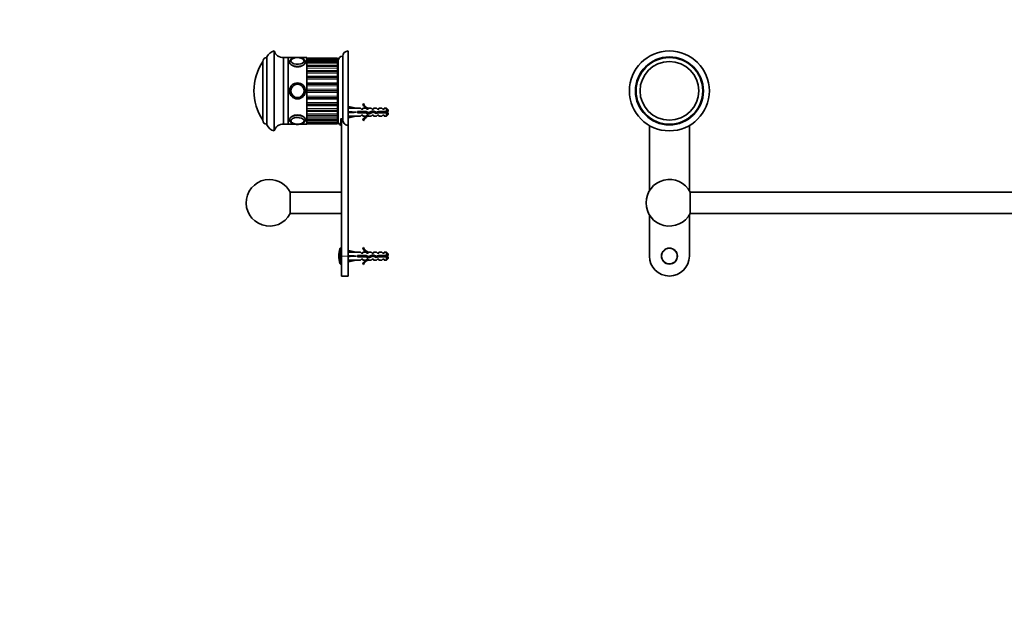
# Model space of a CAD drawing. Units: millimetres. Extents: x 0 to 1478, y 0 to 1758.
# Drawn here: x 0 to 739, y 881 to 1320 of the extents above; entities that cross this region are included whole.
import ezdxf
from ezdxf import colors
from ezdxf.entities.mleader import LeaderData, LeaderLine
from ezdxf.math import Vec2, Vec3

# ---------------------------------------------------------------- set-up
doc = ezdxf.new("R2010")
doc.units = ezdxf.units.MM
for name, color, linetype in [('DV1_Défaut', 7, 'Continuous'), ('DV7_Défaut', 7, 'Continuous'), ('Défaut', 7, 'Continuous')]:
    doc.layers.add(name, color=color, linetype=linetype)

# ---------------------------------------------------------------- blocks, each defined once
blk = doc.blocks.new('_DOT')
at = {"color": 0}
blk.add_line((0, 0), (-1, 0), dxfattribs=at)
at = {"color": 0, "const_width": 0.333}
blk.add_lwpolyline([(-0.1665, 0, 1), (0.1665, 0, 1)], format="xyb", close=True, dxfattribs=at)
blk = doc.blocks.new('SE')
at = {"layer": 'DV1_Défaut', "color": 7, "linetype": 'Continuous', "lineweight": 35}
for p, q in [((472.6, 1240.2), (472.6, 1191.2)), ((502.6, 1191.2), (502.6, 1240.2)), ((1096.6, 1240.2), (1096.6, 1191.2)), ((1126.6, 1191.2), (1126.6, 1240.2)), ((503.16, 1190.18), (503.16, 1174.18)), ((1096.03, 1190.18), (503.16, 1190.18)), ((1096.03, 1174.18), (1096.03, 1190.18)), ((472.6, 1173.17), (472.6, 1142.18)), ((502.6, 1142.18), (502.6, 1173.17)), ((503.16, 1174.18), (1096.03, 1174.18)), ((1096.6, 1173.17), (1096.6, 1142.18)), ((1126.6, 1142.18), (1126.6, 1173.17))]:
    blk.add_line(p, q, dxfattribs=at)
for centre, radius in [((487.6, 1266.18), 30), ((1111.6, 1266.18), 30), ((487.6, 1266.18), 25.5), ((487.6, 1266.18), 25), ((487.6, 1266.18), 22), ((487.6, 1266.18), 22), ((1111.6, 1266.18), 25.5), ((1111.6, 1266.18), 25), ((1111.6, 1266.18), 22), ((1111.6, 1266.18), 22), ((487.6, 1142.18), 6), ((1111.6, 1142.18), 6)]:
    blk.add_circle(centre, radius, dxfattribs=at)
at = {"layer": 'DV1_Défaut', "color": 7, "linetype": 'Continuous', "lineweight": 18}
for centre in [(487.6, 1142.18), (1111.6, 1142.18)]:
    blk.add_circle(centre, 5.65, dxfattribs=at)
at = {"layer": 'DV1_Défaut', "color": 7, "linetype": 'Continuous', "lineweight": 35}
for centre, radius, start, end in [((487.6, 1182.18), 17.5, 27.20289, 332.79711), ((1111.6, 1182.18), 17.5, 207.20289, 152.79711), ((487.6, 1142.18), 15, 180, 0), ((1111.6, 1142.18), 15, 180, 0)]:
    blk.add_arc(centre, radius, start, end, dxfattribs=at)
blk = doc.blocks.new('SE6')
at = {"layer": 'DV7_Défaut', "color": 7, "linetype": 'Continuous', "lineweight": 35}
for p, q in [((190.97, 1236.18), (190.97, 1296.18)), ((246.47, 1240.26), (246.47, 1296.18)), ((182.47, 1244.18), (182.47, 1288.18)), ((182.47, 1244.18), (182.47, 1288.18)), ((185.47, 1240.68), (185.47, 1291.68)), ((197.97, 1241.18), (197.97, 1291.18)), ((201.47, 1291.18), (197.97, 1291.18)), ((201.47, 1241.18), (201.47, 1291.18)), ((201.47, 1291.18), (201.47, 1241.18)), ((206.69, 1291.18), (201.47, 1291.18)), ((215.47, 1291.18), (210.24, 1291.18)), ((215.47, 1291.18), (215.47, 1241.18)), ((238.47, 1290.83), (215.47, 1290.83)), ((238.47, 1289.85), (215.47, 1289.85)), ((238.47, 1287.87), (215.47, 1287.87)), ((238.47, 1290.82), (238.47, 1290.83)), ((238.47, 1290.82), (238.47, 1290.77)), ((238.47, 1290.77), (238.47, 1290.02)), ((238.47, 1289.85), (238.47, 1290.02)), ((238.47, 1289.8), (238.47, 1289.85)), ((238.47, 1289.8), (238.47, 1289.64)), ((238.47, 1289.64), (238.47, 1288.74)), ((238.47, 1287.87), (238.47, 1288.74)), ((238.47, 1287.74), (238.47, 1287.87)), ((238.47, 1287.74), (238.47, 1287.49)), ((238.47, 1287.49), (238.47, 1286.46)), ((238.47, 1284.99), (238.47, 1286.46)), ((238.97, 1243.68), (238.97, 1288.68)), ((242.47, 1245.02), (242.47, 1292.18)), ((238.47, 1284.99), (215.47, 1284.99)), ((238.47, 1281.34), (215.47, 1281.34)), ((238.47, 1284.99), (238.47, 1284.74)), ((238.47, 1284.74), (238.47, 1284.41)), ((238.47, 1284.41), (238.47, 1283.3)), ((238.47, 1281.34), (238.47, 1283.3)), ((238.47, 1281.34), (238.47, 1280.94)), ((238.47, 1280.94), (238.47, 1280.53)), ((238.47, 1280.53), (238.47, 1279.39)), ((238.97, 1279.68), (238.47, 1279.68)), ((238.47, 1279.67), (238.97, 1279.67)), ((238.97, 1279.62), (238.47, 1279.62)), ((238.47, 1279.58), (238.97, 1279.58)), ((238.97, 1279.48), (238.47, 1279.48)), ((238.47, 1279.42), (238.97, 1279.42)), ((238.47, 1277.06), (238.47, 1279.39)), ((238.97, 1279.26), (238.47, 1279.26)), ((238.47, 1279.19), (238.97, 1279.19)), ((238.97, 1278.97), (238.47, 1278.97)), ((238.47, 1278.88), (238.97, 1278.88)), ((238.97, 1278.62), (238.47, 1278.62)), ((238.47, 1278.5), (238.97, 1278.5)), ((238.47, 1277.06), (215.47, 1277.06)), ((238.97, 1278.19), (238.47, 1278.19)), ((238.47, 1278.05), (238.97, 1278.05)), ((238.97, 1277.69), (238.47, 1277.69)), ((238.47, 1277.54), (238.97, 1277.54)), ((238.97, 1277.13), (238.47, 1277.13)), ((238.47, 1277.06), (238.47, 1276.48)), ((238.47, 1276.96), (238.97, 1276.96)), ((238.97, 1276.51), (238.47, 1276.51)), ((238.47, 1276.48), (238.47, 1276.02)), ((238.47, 1276.32), (238.97, 1276.32)), ((238.47, 1276.02), (238.47, 1274.91)), ((238.97, 1275.83), (238.47, 1275.83)), ((238.47, 1275.63), (238.97, 1275.63)), ((238.97, 1275.1), (238.47, 1275.1)), ((238.47, 1272.35), (238.47, 1274.91)), ((238.47, 1274.88), (238.97, 1274.88)), ((238.97, 1274.32), (238.47, 1274.32)), ((238.47, 1274.08), (238.97, 1274.08)), ((238.97, 1273.49), (238.47, 1273.49)), ((238.47, 1273.24), (238.97, 1273.24)), ((238.97, 1272.62), (238.47, 1272.62)), ((238.47, 1272.36), (238.97, 1272.36)), ((238.47, 1272.35), (238.47, 1271.58)), ((238.47, 1271.77), (238.97, 1271.77)), ((238.97, 1271.72), (238.47, 1271.72)), ((238.47, 1271.58), (238.47, 1271.08)), ((238.47, 1271.45), (238.97, 1271.45)), ((238.47, 1271.08), (238.47, 1270.04)), ((238.47, 1270.89), (238.97, 1270.89)), ((238.97, 1270.78), (238.47, 1270.78)), ((238.47, 1270.51), (238.97, 1270.51)), ((238.47, 1267.36), (238.47, 1270.04)), ((238.47, 1269.98), (238.97, 1269.98)), ((238.97, 1269.82), (238.47, 1269.82)), ((238.47, 1269.54), (238.97, 1269.54)), ((238.47, 1269.05), (238.97, 1269.05)), ((238.97, 1268.84), (238.47, 1268.84)), ((238.47, 1268.55), (238.97, 1268.55)), ((238.47, 1268.1), (238.97, 1268.1)), ((238.97, 1267.84), (238.47, 1267.84)), ((238.47, 1267.55), (238.97, 1267.55)), ((238.47, 1267.36), (238.47, 1266.44)), ((238.47, 1267.15), (238.97, 1267.15)), ((238.97, 1266.83), (238.47, 1266.83)), ((238.47, 1266.54), (238.97, 1266.54)), ((238.47, 1266.44), (238.47, 1265.93)), ((238.47, 1266.18), (238.97, 1266.18)), ((238.47, 1265.93), (238.47, 1265)), ((238.97, 1265.82), (238.47, 1265.82)), ((238.47, 1265.53), (238.97, 1265.53)), ((238.47, 1265.22), (238.97, 1265.22)), ((238.47, 1262.33), (238.47, 1265)), ((238.97, 1264.82), (238.47, 1264.82)), ((238.47, 1264.53), (238.97, 1264.53)), ((238.47, 1264.27), (238.97, 1264.27)), ((238.97, 1263.82), (238.47, 1263.82)), ((238.47, 1263.53), (238.97, 1263.53)), ((238.47, 1263.32), (238.97, 1263.32)), ((238.97, 1262.83), (238.47, 1262.83)), ((238.47, 1262.55), (238.97, 1262.55)), ((238.47, 1262.39), (238.97, 1262.39)), ((238.47, 1262.33), (238.47, 1261.29)), ((238.97, 1261.86), (238.47, 1261.86)), ((238.47, 1261.59), (238.97, 1261.59)), ((238.47, 1261.48), (238.97, 1261.48)), ((238.47, 1261.29), (238.47, 1260.79)), ((238.97, 1260.92), (238.47, 1260.92)), ((238.47, 1260.79), (238.47, 1260.02)), ((238.47, 1260.65), (238.97, 1260.65)), ((238.47, 1260.6), (238.97, 1260.6)), ((238.47, 1257.46), (238.47, 1260.02)), ((238.97, 1260.01), (238.47, 1260.01)), ((238.47, 1259.75), (238.97, 1259.75)), ((238.97, 1259.13), (238.47, 1259.13)), ((238.47, 1258.88), (238.97, 1258.88)), ((238.97, 1258.29), (238.47, 1258.29)), ((238.47, 1258.05), (238.97, 1258.05)), ((238.97, 1257.49), (238.47, 1257.49)), ((238.47, 1257.46), (238.47, 1256.35)), ((238.47, 1257.27), (238.97, 1257.27)), ((238.97, 1256.74), (238.47, 1256.74)), ((238.47, 1256.54), (238.97, 1256.54)), ((238.47, 1256.35), (238.47, 1255.89)), ((258.02, 1256.61), (257.41, 1256.26)), ((215.47, 1255.3), (238.47, 1255.3)), ((215.47, 1251.03), (238.47, 1251.03)), ((238.97, 1256.05), (238.47, 1256.05)), ((238.47, 1255.89), (238.47, 1255.3)), ((238.47, 1255.86), (238.97, 1255.86)), ((238.97, 1255.41), (238.47, 1255.41)), ((238.47, 1252.98), (238.47, 1255.3)), ((238.47, 1255.24), (238.97, 1255.24)), ((238.97, 1254.83), (238.47, 1254.83)), ((238.47, 1254.68), (238.97, 1254.68)), ((238.97, 1254.32), (238.47, 1254.32)), ((238.47, 1254.18), (238.97, 1254.18)), ((238.97, 1253.87), (238.47, 1253.87)), ((238.47, 1253.75), (238.97, 1253.75)), ((238.97, 1253.49), (238.47, 1253.49)), ((238.47, 1253.39), (238.97, 1253.39)), ((238.97, 1253.18), (238.47, 1253.18)), ((238.47, 1253.11), (238.97, 1253.11)), ((238.47, 1252.98), (238.47, 1251.84)), ((238.97, 1252.95), (238.47, 1252.95)), ((238.47, 1252.89), (238.97, 1252.89)), ((238.97, 1252.79), (238.47, 1252.79)), ((238.47, 1252.75), (238.97, 1252.75)), ((238.97, 1252.7), (238.47, 1252.7)), ((238.47, 1252.69), (238.97, 1252.69)), ((238.47, 1251.84), (238.47, 1251.43)), ((238.47, 1251.43), (238.47, 1251.03)), ((238.47, 1249.07), (238.47, 1251.03)), ((238.47, 1249.07), (238.47, 1247.96)), ((246.55, 1253.18), (246.47, 1253.18)), ((246.54, 1253.16), (246.84, 1254.47)), ((246.54, 1250.54), (246.84, 1250.18)), ((246.54, 1249.83), (246.84, 1250.18)), ((246.84, 1254.47), (252.46, 1253.18)), ((246.84, 1250.18), (252.46, 1250.18)), ((255.88, 1253.18), (252.46, 1253.18)), ((253.46, 1250.68), (253.46, 1249.68)), ((259.92, 1250.68), (253.46, 1250.68)), ((253.46, 1249.68), (259.7, 1249.68)), ((256.62, 1252.43), (255.88, 1253.18)), ((256.62, 1252.43), (257.47, 1252.43)), ((257.47, 1252.43), (257.47, 1253.18)), ((259.88, 1253.18), (257.47, 1253.18)), ((259.7, 1249.68), (261.69, 1248.8)), ((260.62, 1252.43), (259.88, 1253.18)), ((261.73, 1249.88), (259.92, 1250.68)), ((260.62, 1252.43), (261.47, 1252.43)), ((261.7, 1253.09), (261.47, 1253.18)), ((263.9, 1253.18), (261.47, 1253.18)), ((261.47, 1253.09), (261.47, 1252.43)), ((261.7, 1253.09), (261.47, 1253.09)), ((261.69, 1248.8), (265.33, 1250.11)), ((265.37, 1251.18), (261.73, 1249.88)), ((264.47, 1252.43), (263.9, 1253.18)), ((264.47, 1252.43), (265.47, 1252.43)), ((265.33, 1250.11), (267.54, 1249.12)), ((267.61, 1250.18), (265.37, 1251.18)), ((265.47, 1252.43), (265.47, 1253.18)), ((267.9, 1253.18), (265.47, 1253.18)), ((267.54, 1249.12), (269.5, 1249.68)), ((269.36, 1250.68), (267.61, 1250.18)), ((268.47, 1252.43), (267.9, 1253.18)), ((268.47, 1252.43), (269.47, 1252.43)), ((275.27, 1250.68), (269.36, 1250.68)), ((269.47, 1253.18), (269.47, 1252.43)), ((271.9, 1253.18), (269.47, 1253.18)), ((269.5, 1249.68), (275.27, 1249.68)), ((272.47, 1252.43), (271.9, 1253.18)), ((272.47, 1252.43), (273.47, 1252.43)), ((273.47, 1253.18), (273.47, 1252.43)), ((275.27, 1253.18), (273.47, 1253.18)), ((275.27, 1253.18), (275.27, 1250.68)), ((276.47, 1251.98), (275.27, 1253.18)), ((276.47, 1250.68), (275.27, 1250.68)), ((275.27, 1247.18), (275.27, 1249.68)), ((275.27, 1249.68), (276.47, 1249.68)), ((276.47, 1251.98), (276.47, 1250.68)), ((276.47, 1249.68), (276.47, 1248.38)), ((215.47, 1247.37), (238.47, 1247.37)), ((215.47, 1244.5), (238.47, 1244.5)), ((215.47, 1242.52), (238.47, 1242.52)), ((215.47, 1241.54), (238.47, 1241.54)), ((238.47, 1247.96), (238.47, 1247.62)), ((238.47, 1247.62), (238.47, 1247.37)), ((238.47, 1245.91), (238.47, 1247.37)), ((238.47, 1245.91), (238.47, 1244.88)), ((238.47, 1244.88), (238.47, 1244.63)), ((238.47, 1244.5), (238.47, 1244.63)), ((238.47, 1243.63), (238.47, 1244.5)), ((238.47, 1243.63), (238.47, 1242.72)), ((238.47, 1242.72), (238.47, 1242.57)), ((238.47, 1242.52), (238.47, 1242.57)), ((238.47, 1242.34), (238.47, 1242.52)), ((238.47, 1242.34), (238.47, 1241.6)), ((238.47, 1241.6), (238.47, 1241.54)), ((238.47, 1241.54), (238.47, 1241.54)), ((240.97, 1245.43), (240.97, 1240.52)), ((241.47, 1142.18), (241.47, 1245.21)), ((246.47, 1247.18), (246.55, 1247.18)), ((246.54, 1247.21), (246.84, 1245.9)), ((246.84, 1245.9), (252.46, 1247.18)), ((252.46, 1247.18), (255.88, 1247.18)), ((256.62, 1247.93), (255.88, 1247.18)), ((257.47, 1247.93), (256.62, 1247.93)), ((257.41, 1244.11), (258.02, 1243.76)), ((257.47, 1247.18), (257.47, 1247.93)), ((257.47, 1247.18), (259.88, 1247.18)), ((260.62, 1247.93), (259.88, 1247.18)), ((261.47, 1247.93), (260.62, 1247.93)), ((261.47, 1247.93), (261.47, 1247.28)), ((261.47, 1247.28), (261.7, 1247.28)), ((261.47, 1247.18), (261.7, 1247.28)), ((261.47, 1247.18), (263.9, 1247.18)), ((264.47, 1247.93), (263.9, 1247.18)), ((265.47, 1247.93), (264.47, 1247.93)), ((265.47, 1247.18), (265.47, 1247.93)), ((265.47, 1247.18), (267.9, 1247.18)), ((268.47, 1247.93), (267.9, 1247.18)), ((269.47, 1247.93), (268.47, 1247.93)), ((269.47, 1247.93), (269.47, 1247.18)), ((269.47, 1247.18), (271.9, 1247.18)), ((272.47, 1247.93), (271.9, 1247.18)), ((273.47, 1247.93), (272.47, 1247.93)), ((273.47, 1247.93), (273.47, 1247.18)), ((273.47, 1247.18), (275.27, 1247.18)), ((275.27, 1247.18), (276.47, 1248.38)), ((197.97, 1241.18), (201.47, 1241.18)), ((201.47, 1241.18), (206.69, 1241.18)), ((210.25, 1241.18), (215.47, 1241.18)), ((246.47, 1142.18), (246.47, 1240.26)), ((241.47, 1190.18), (203.04, 1190.18)), ((203.04, 1174.18), (203.04, 1190.18)), ((203.04, 1174.18), (241.47, 1174.18)), ((241.47, 1148.18), (240.83, 1148.18)), ((246.54, 1145.16), (246.84, 1146.47)), ((246.84, 1146.47), (252.46, 1145.18)), ((258.02, 1148.61), (257.41, 1148.26)), ((241.47, 1142.18), (241.47, 1127.18)), ((246.55, 1145.18), (246.47, 1145.18)), ((246.47, 1142.18), (246.47, 1127.18)), ((246.47, 1139.18), (246.55, 1139.18)), ((246.54, 1142.54), (246.84, 1142.18)), ((246.54, 1141.83), (246.84, 1142.18)), ((246.54, 1139.21), (246.84, 1137.9)), ((246.84, 1142.18), (252.46, 1142.18)), ((246.84, 1137.9), (252.46, 1139.18)), ((255.88, 1145.18), (252.46, 1145.18)), ((252.46, 1139.18), (255.88, 1139.18)), ((253.46, 1142.68), (253.46, 1141.68)), ((259.92, 1142.68), (253.46, 1142.68)), ((253.46, 1141.68), (259.7, 1141.68)), ((256.62, 1144.43), (255.88, 1145.18)), ((256.62, 1139.93), (255.88, 1139.18)), ((256.62, 1144.43), (257.47, 1144.43)), ((257.47, 1139.93), (256.62, 1139.93)), ((257.47, 1145.18), (257.47, 1144.43)), ((259.88, 1145.18), (257.47, 1145.18)), ((257.47, 1139.18), (257.47, 1139.93)), ((257.47, 1139.18), (259.88, 1139.18)), ((259.7, 1141.68), (261.69, 1140.8)), ((260.62, 1144.43), (259.88, 1145.18)), ((260.62, 1139.93), (259.88, 1139.18)), ((261.73, 1141.88), (259.92, 1142.68)), ((260.62, 1144.43), (261.47, 1144.43)), ((261.47, 1139.93), (260.62, 1139.93)), ((261.7, 1145.09), (261.47, 1145.18)), ((263.9, 1145.18), (261.47, 1145.18)), ((261.47, 1145.09), (261.47, 1144.43)), ((261.7, 1145.09), (261.47, 1145.09)), ((261.47, 1139.93), (261.47, 1139.28)), ((261.47, 1139.28), (261.7, 1139.28)), ((261.47, 1139.18), (261.7, 1139.28)), ((261.47, 1139.18), (263.9, 1139.18)), ((261.69, 1140.8), (265.33, 1142.11)), ((265.37, 1143.18), (261.73, 1141.88)), ((264.47, 1144.43), (263.9, 1145.18)), ((264.47, 1139.93), (263.9, 1139.18)), ((264.47, 1144.43), (265.47, 1144.43)), ((265.47, 1139.93), (264.47, 1139.93)), ((265.33, 1142.11), (267.54, 1141.12)), ((267.61, 1142.18), (265.37, 1143.18)), ((265.47, 1145.18), (265.47, 1144.43)), ((267.9, 1145.18), (265.47, 1145.18)), ((265.47, 1139.18), (265.47, 1139.93)), ((265.47, 1139.18), (267.9, 1139.18)), ((267.54, 1141.12), (269.5, 1141.68)), ((269.36, 1142.68), (267.61, 1142.18)), ((267.9, 1145.18), (268.47, 1144.43)), ((268.47, 1139.93), (267.9, 1139.18)), ((268.47, 1144.43), (269.47, 1144.43)), ((269.47, 1139.93), (268.47, 1139.93)), ((275.27, 1142.68), (269.36, 1142.68)), ((269.47, 1145.18), (269.47, 1144.43)), ((271.9, 1145.18), (269.47, 1145.18)), ((269.47, 1139.18), (269.47, 1139.93)), ((269.47, 1139.18), (271.9, 1139.18)), ((269.5, 1141.68), (275.27, 1141.68)), ((272.47, 1144.43), (271.9, 1145.18)), ((272.47, 1139.93), (271.9, 1139.18)), ((272.47, 1144.43), (273.47, 1144.43)), ((273.47, 1139.93), (272.47, 1139.93)), ((273.47, 1145.18), (273.47, 1144.43)), ((275.27, 1145.18), (273.47, 1145.18)), ((273.47, 1139.18), (273.47, 1139.93)), ((273.47, 1139.18), (275.27, 1139.18)), ((275.27, 1145.18), (275.27, 1142.68)), ((276.47, 1143.98), (275.27, 1145.18)), ((276.47, 1142.68), (275.27, 1142.68)), ((275.27, 1141.68), (275.27, 1139.18)), ((275.27, 1141.68), (276.47, 1141.68)), ((275.27, 1139.18), (276.47, 1140.38)), ((276.47, 1143.98), (276.47, 1142.68)), ((276.47, 1141.68), (276.47, 1140.38)), ((240.83, 1136.18), (241.47, 1136.18)), ((257.41, 1136.11), (258.02, 1135.76)), ((241.47, 1127.18), (246.47, 1127.18))]:
    blk.add_line(p, q, dxfattribs=at)
at = {"layer": 'DV7_Défaut', "color": 7, "linetype": 'Continuous', "lineweight": 18}
for p, q in [((238.47, 1290.82), (215.47, 1290.82)), ((215.47, 1290.77), (238.47, 1290.77)), ((238.47, 1290.02), (215.47, 1290.02)), ((238.47, 1289.8), (215.47, 1289.8)), ((215.47, 1289.64), (238.47, 1289.64)), ((238.47, 1288.74), (215.47, 1288.74)), ((238.47, 1287.74), (215.47, 1287.74)), ((215.47, 1287.49), (238.47, 1287.49)), ((238.47, 1286.46), (215.47, 1286.46)), ((238.47, 1284.74), (215.47, 1284.74)), ((215.47, 1284.41), (238.47, 1284.41)), ((238.47, 1283.3), (215.47, 1283.3)), ((238.47, 1280.94), (215.47, 1280.94)), ((215.47, 1280.53), (238.47, 1280.53)), ((238.47, 1279.39), (215.47, 1279.39)), ((238.47, 1276.48), (215.47, 1276.48)), ((215.47, 1276.02), (238.47, 1276.02)), ((238.47, 1274.91), (215.47, 1274.91)), ((215.47, 1272.35), (238.47, 1272.35)), ((238.47, 1271.58), (215.47, 1271.58)), ((215.47, 1271.08), (238.47, 1271.08)), ((238.47, 1270.04), (215.47, 1270.04)), ((215.47, 1267.36), (238.47, 1267.36)), ((238.47, 1266.44), (215.47, 1266.44)), ((215.47, 1265.93), (238.47, 1265.93)), ((238.47, 1265), (215.47, 1265)), ((215.47, 1262.33), (238.47, 1262.33)), ((238.47, 1261.29), (215.47, 1261.29)), ((215.47, 1260.79), (238.47, 1260.79)), ((238.47, 1260.02), (215.47, 1260.02)), ((215.47, 1257.46), (238.47, 1257.46)), ((238.47, 1256.35), (215.47, 1256.35)), ((215.47, 1255.89), (238.47, 1255.89)), ((215.47, 1252.98), (238.47, 1252.98)), ((238.47, 1251.84), (215.47, 1251.84)), ((215.47, 1251.43), (238.47, 1251.43)), ((215.47, 1249.07), (238.47, 1249.07)), ((269.43, 1249.66), (269.43, 1250.42)), ((238.47, 1247.96), (215.47, 1247.96)), ((215.47, 1247.62), (238.47, 1247.62)), ((215.47, 1245.91), (238.47, 1245.91)), ((238.47, 1244.88), (215.47, 1244.88)), ((215.47, 1244.63), (238.47, 1244.63)), ((215.47, 1243.63), (238.47, 1243.63)), ((238.47, 1242.72), (215.47, 1242.72)), ((215.47, 1242.57), (238.47, 1242.57)), ((215.47, 1242.34), (238.47, 1242.34)), ((238.47, 1241.6), (215.47, 1241.6)), ((215.47, 1241.54), (238.47, 1241.54)), ((240.36, 1136.53), (240.36, 1147.84)), ((240.83, 1136.18), (240.83, 1148.18)), ((246.47, 1142.18), (241.47, 1142.18))]:
    blk.add_line(p, q, dxfattribs=at)
at = {"layer": 'DV7_Défaut', "color": 7, "linetype": 'Continuous', "lineweight": 35}
for radius in [6, 6, 5, 4.99]:
    blk.add_circle((208.47, 1266.18), radius, dxfattribs=at)
at = {"layer": 'DV7_Défaut', "color": 7, "linetype": 'Continuous', "lineweight": 18}
blk.add_circle((208.47, 1266.18), 4.84, dxfattribs=at)
at = {"layer": 'DV7_Défaut', "color": 7, "linetype": 'Continuous', "lineweight": 35}
for centre, radius, start, end in [((192.76, 1288.39), 8, 102.9207, 155.65812), ((197.68, 1298.18), 7, 196.55002, 272.37917), ((246.47, 1292.18), 4, 90, 180), ((215.24, 1266.18), 39.47, 146.12425, 213.87575), ((185.47, 1288.18), 3, 90, 180), ((205.4, 1288.46), 1.92, 122.83921, 177.23954), ((208.42, 1282.96), 8.26, 89.63588, 103.21907), ((208.52, 1282.95), 8.27, 77.21675, 90.3481), ((211.64, 1288.48), 1.83, 2.28639, 53.00179), ((242.47, 1288.68), 3.5, 90, 180), ((264.04, 1259.23), 7.27, 204.15474, 249.28766), ((264.04, 1259.23), 6.57, 203.54092, 246.9737), ((269.43, 1236.43), 15.45, 62.87359, 67.64726), ((269.43, 1263.94), 15.45, 292.51334, 297.12641), ((185.47, 1244.18), 3, 180, 270), ((205.54, 1243.97), 2.06, 184.22449, 242.62672), ((211.6, 1243.9), 1.86, 305.62685, 357.79505), ((242.47, 1243.68), 3.5, 180, 244.62307), ((264.04, 1241.14), 7.27, 110.71234, 155.84526), ((264.04, 1241.14), 6.57, 113.0263, 156.45908), ((192.76, 1243.98), 8, 204.34188, 257.0793), ((197.68, 1234.19), 7, 87.62083, 163.44998), ((208.47, 1249.93), 8.77, 257.58345, 282.49327), ((187.47, 1182.18), 17.5, 90, 332.79711), ((187.47, 1182.18), 17.5, 27.20289, 90), ((257.97, 1142.18), 18.5, 162.20841, 197.79159), ((240.83, 1147.68), 0.5, 90, 162.20841), ((264.04, 1151.23), 7.27, 204.15474, 249.28766), ((264.04, 1151.23), 6.57, 203.54092, 246.9737), ((264.04, 1133.14), 7.27, 110.71234, 155.84526), ((264.04, 1133.14), 6.57, 113.0263, 156.45908), ((268.69, 1124.06), 19.73, 66.76426, 70.77564), ((268.69, 1160.31), 19.73, 289.22436, 293.23574), ((240.83, 1136.68), 0.5, 197.79159, 270)]:
    blk.add_arc(centre, radius, start, end, dxfattribs=at)
at = {"layer": 'DV7_Défaut', "color": 7, "linetype": 'Continuous', "lineweight": 18}
for centre, major_axis, start_param, end_param in [((208.47, 1287.84), (6, 0), 3.136023, 6.282152), ((208.47, 1288.78), (4.84, 0), 2.566024, 6.283185), ((208.47, 1288.78), (4.84, 0), 0, 0.508987), ((208.47, 1244.53), (-6, 0), 3.140559, 6.277616), ((208.47, 1243.58), (-4.84, 0), 2.595509, 6.283185), ((208.47, 1243.58), (-4.84, 0), 0, 0.653149)]:
    blk.add_ellipse(centre, major_axis=major_axis, ratio=0.5, start_param=start_param, end_param=end_param, dxfattribs=at)
at = {"layer": 'DV7_Défaut', "color": 7, "linetype": 'Continuous', "lineweight": 35}
for centre, major_axis, ratio, start_param, end_param in [((208.47, 1288.7), (5, 0), 0.5, 1.999329, 6.283185), ((208.47, 1288.78), (4.84, 0), 0.5, 1.984196, 2.566024), ((208.47, 1288.7), (5, 0), 0.5, 0, 1.307062), ((208.47, 1288.78), (4.84, 0), 0.5, 0.508987, 1.169356), ((265.59, 1250.18), (-51.94, 0.76), 0.055876, -1.314474, -1.194522), ((265.59, 1250.18), (-51.94, 2.9), 0.014553, 1.196154, 1.316105), ((245.86, 1250.18), (0, -3), 0.228555, 1.450845, 1.690748), ((265.59, 1250.18), (-51.94, -2.9), 0.014553, -1.316105, -1.196154), ((208.47, 1243.67), (-5, 0), 0.5, 1.859841, 6.283185), ((208.47, 1243.67), (-5, 0), 0.5, 0, 1.300796), ((208.47, 1243.58), (-4.84, 0), 0.5, 0.653149, 1.167858), ((208.47, 1243.58), (-4.84, 0), 0.5, 1.975768, 2.595509), ((265.59, 1250.18), (-51.94, -0.76), 0.055876, 1.194522, 1.314474), ((265.59, 1142.18), (-51.94, 0.76), 0.055876, -1.314474, -1.194522), ((265.59, 1142.18), (-51.94, 2.9), 0.014553, 1.196154, 1.316105), ((245.86, 1142.18), (0, -3), 0.228555, 1.450845, 1.690748), ((265.59, 1142.18), (-51.94, -2.9), 0.014553, -1.316105, -1.196154), ((265.59, 1142.18), (-51.94, -0.76), 0.055876, 1.194522, 1.314474)]:
    blk.add_ellipse(centre, major_axis=major_axis, ratio=ratio, start_param=start_param, end_param=end_param, dxfattribs=at)
for points in [[(202.48, 1287.89), (202.47, 1287.87), (202.47, 1287.85), (202.47, 1287.84)], [(208.42, 1241.03), (208.59, 1241.03), (208.76, 1241.04), (208.94, 1241.04)]]:
    blk.add_open_spline(points, degree=3, dxfattribs=at)
for points, knots in [([(202.47, 1287.84), (202.47, 1287.04), (203.13, 1286.11), (205.33, 1284.68), (206.9, 1284.2), (210.04, 1284.2), (211.6, 1284.68), (213.83, 1286.12), (214.47, 1287.05), (214.47, 1287.83), (214.47, 1287.83), (214.47, 1287.84)], [0, 0, 0, 0, 0.249957, 0.249957, 0.499915, 0.499915, 0.749872, 0.749872, 0.99983, 0.99983, 1, 1, 1, 1]), ([(214.47, 1287.83), (214.47, 1287.95), (214.46, 1288.19), (214.36, 1288.57), (214.2, 1288.96), (213.96, 1289.33), (213.66, 1289.67), (213.28, 1290), (212.84, 1290.3), (212.34, 1290.56), (211.79, 1290.79), (211.19, 1290.99), (210.57, 1291.14), (209.92, 1291.25), (209.25, 1291.31), (208.58, 1291.34), (207.9, 1291.33), (207.24, 1291.27), (206.58, 1291.18), (205.95, 1291.04), (205.35, 1290.86), (204.78, 1290.64), (204.25, 1290.38), (203.77, 1290.08), (203.37, 1289.75), (203.04, 1289.39), (202.79, 1289.03), (202.61, 1288.64), (202.49, 1288.24), (202.48, 1287.99), (202.48, 1287.86)], [0, 0, 0, 0, 0.02577, 0.057627, 0.089696, 0.122658, 0.157025, 0.192999, 0.230343, 0.268484, 0.306799, 0.344932, 0.382815, 0.420472, 0.457963, 0.495357, 0.532723, 0.570124, 0.607618, 0.64528, 0.683194, 0.721443, 0.760097, 0.799162, 0.83843, 0.873205, 0.906453, 0.938304, 0.972528, 1, 1, 1, 1]), ([(269.55, 1249.68), (269.54, 1249.75), (269.52, 1249.83), (269.51, 1249.9), (269.48, 1250.07), (269.46, 1250.25), (269.43, 1250.42)], [0, 0, 0, 0, 0.310622, 0.310622, 0.310622, 1, 1, 1, 1]), ([(269.63, 1250.69), (269.64, 1250.64), (269.65, 1250.59), (269.71, 1250.26), (269.76, 1249.96), (269.81, 1249.68)], [0, 0, 0, 0, 0.151506, 0.151506, 1, 1, 1, 1]), ([(271.31, 1249.68), (271.28, 1249.85), (271.25, 1250.02), (271.22, 1250.2), (271.19, 1250.36), (271.16, 1250.53), (271.14, 1250.69)], [0, 0, 0, 0, 0.512025, 0.512025, 0.512025, 1, 1, 1, 1]), ([(271.48, 1250.69), (271.53, 1250.46), (271.57, 1250.22), (271.64, 1249.88), (271.66, 1249.78), (271.68, 1249.68)], [0, 0, 0, 0, 0.684733, 0.684733, 1, 1, 1, 1]), ([(273, 1249.68), (272.98, 1249.79), (272.95, 1249.91), (272.93, 1250.02), (272.9, 1250.17), (272.87, 1250.32), (272.85, 1250.46), (272.83, 1250.54), (272.81, 1250.62), (272.8, 1250.69)], [0, 0, 0, 0, 0.349357, 0.349357, 0.349357, 0.768847, 0.768847, 0.768847, 1, 1, 1, 1]), ([(273.41, 1250.69), (273.43, 1250.63), (273.45, 1250.57), (273.53, 1250.29), (273.59, 1250.05), (273.67, 1249.79), (273.69, 1249.73), (273.71, 1249.68)], [0, 0, 0, 0, 0.18079, 0.18079, 0.814412, 0.814412, 1, 1, 1, 1]), ([(214.47, 1244.48), (214.47, 1244.5), (214.47, 1244.52), (214.47, 1245.32), (213.83, 1246.25), (211.61, 1247.69), (210.06, 1248.17), (206.89, 1248.17), (205.34, 1247.69), (203.13, 1246.26), (202.47, 1245.33), (202.47, 1244.53)], [0, 0, 0, 0, 0.005168, 0.005168, 0.253876, 0.253876, 0.502584, 0.502584, 0.751292, 0.751292, 1, 1, 1, 1]), ([(202.48, 1244.56), (202.48, 1244.53), (202.46, 1244.38), (202.51, 1244.07), (202.63, 1243.67), (202.82, 1243.29), (203.08, 1242.93), (203.4, 1242.59), (203.8, 1242.27), (204.26, 1241.98), (204.78, 1241.73), (205.34, 1241.51), (205.95, 1241.33), (206.58, 1241.19), (207.24, 1241.1), (207.88, 1241.04), (208.27, 1241.04), (208.47, 1241.03)], [0, 0, 0, 0, 0.010698, 0.074446, 0.137791, 0.202007, 0.268366, 0.337732, 0.410242, 0.485163, 0.561276, 0.637409, 0.713108, 0.788311, 0.863099, 0.937599, 1, 1, 1, 1]), ([(208.47, 1241.03), (208.61, 1241.03), (208.93, 1241.04), (209.51, 1241.08), (210.16, 1241.16), (210.8, 1241.28), (211.42, 1241.45), (212, 1241.65), (212.54, 1241.9), (213.03, 1242.19), (213.47, 1242.52), (213.83, 1242.88), (214.1, 1243.25), (214.3, 1243.63), (214.43, 1244.02), (214.48, 1244.34), (214.47, 1244.5), (214.47, 1244.53)], [0, 0, 0, 0, 0.039709, 0.114384, 0.189227, 0.26436, 0.339942, 0.416142, 0.493114, 0.570927, 0.649397, 0.727377, 0.79453, 0.85877, 0.920823, 0.987108, 1, 1, 1, 1]), ([(240.97, 1245.43), (241.2, 1245.3), (241.44, 1245.2), (241.95, 1245.06), (242.21, 1245.02), (242.47, 1245.02)], [0, 0, 0, 0, 0.5, 0.5, 1, 1, 1, 1]), ([(242.47, 1245.02), (242.47, 1243.87), (242.81, 1242.71), (243.86, 1241.33), (244.3, 1240.95), (245.32, 1240.41), (245.9, 1240.26), (246.47, 1240.26)], [0, 0, 0, 0, 0.5, 0.5, 0.75, 0.75, 1, 1, 1, 1]), ([(268.97, 1141.52), (268.95, 1141.64), (268.93, 1141.76), (268.91, 1141.88), (268.88, 1142.06), (268.86, 1142.24), (268.83, 1142.42), (268.82, 1142.46), (268.82, 1142.49), (268.81, 1142.53)], [0, 0, 0, 0, 0.366821, 0.366821, 0.366821, 0.894095, 0.894095, 0.894095, 1, 1, 1, 1]), ([(269.94, 1142.69), (269.94, 1142.64), (269.95, 1142.58), (270.01, 1142.24), (270.05, 1141.95), (270.09, 1141.68)], [0, 0, 0, 0, 0.171068, 0.171068, 1, 1, 1, 1]), ([(270.48, 1141.68), (270.46, 1141.83), (270.43, 1141.99), (270.4, 1142.15), (270.37, 1142.33), (270.34, 1142.5), (270.31, 1142.67), (270.31, 1142.67), (270.31, 1142.68), (270.31, 1142.69)], [0, 0, 0, 0, 0.4706474, 0.4706474, 0.4706474, 0.9800224, 0.9800224, 0.9800224, 1, 1, 1, 1]), ([(271.37, 1142.69), (271.4, 1142.5), (271.43, 1142.31), (271.49, 1141.96), (271.51, 1141.82), (271.54, 1141.68)], [0, 0, 0, 0, 0.572635, 0.572635, 1, 1, 1, 1]), ([(272.08, 1141.68), (272.06, 1141.77), (272.05, 1141.86), (272.03, 1141.95), (272, 1142.1), (271.96, 1142.26), (271.93, 1142.4), (271.92, 1142.5), (271.9, 1142.6), (271.88, 1142.69)], [0, 0, 0, 0, 0.280967, 0.280967, 0.280967, 0.715989, 0.715989, 0.715989, 1, 1, 1, 1])]:
    blk.add_open_spline(points, degree=3, knots=knots, dxfattribs=at)
for points, weights, knots in [([(253.6, 1249.68), (253.56, 1249.93), (253.52, 1250.18), (253.49, 1250.34), (253.47, 1250.5)], [0.94448340565, 0.96073257657, 1, 0.975488146054, 0.959945619142], [0, 0, 0, 0.6156768, 0.6156768, 1, 1, 1]), ([(254.98, 1250.69), (255.02, 1250.44), (255.06, 1250.18), (255.1, 1249.93), (255.15, 1249.68)], [0.94448340565, 0.96073257657, 1, 0.96073257657, 0.94448340565], [0, 0, 0, 0.5, 0.5, 1, 1, 1]), ([(255.12, 1250.69), (255.16, 1250.44), (255.19, 1250.18), (255.22, 1249.93), (255.26, 1249.68)], [0.949757250278, 0.966504074728, 1, 0.966504074728, 0.949757250278], [0, 0, 0, 0.5, 0.5, 1, 1, 1]), ([(255.4, 1249.68), (255.36, 1249.93), (255.32, 1250.18), (255.28, 1250.44), (255.23, 1250.69)], [0.94448340565, 0.96073257657, 1, 0.96073257657, 0.94448340565], [0, 0, 0, 0.5, 0.5, 1, 1, 1]), ([(256.78, 1250.69), (256.82, 1250.44), (256.86, 1250.18), (256.9, 1249.93), (256.95, 1249.68)], [0.94448340565, 0.96073257657, 1, 0.96073257657, 0.94448340565], [0, 0, 0, 0.5, 0.5, 1, 1, 1]), ([(256.92, 1250.69), (256.96, 1250.44), (256.99, 1250.18), (257.02, 1249.93), (257.06, 1249.68)], [0.949757250278, 0.966504074728, 1, 0.966504074728, 0.949757250278], [0, 0, 0, 0.5, 0.5, 1, 1, 1]), ([(257.2, 1249.68), (257.16, 1249.93), (257.12, 1250.18), (257.08, 1250.44), (257.03, 1250.69)], [0.94448340565, 0.96073257657, 1, 0.96073257657, 0.94448340565], [0, 0, 0, 0.5, 0.5, 1, 1, 1]), ([(258.58, 1250.69), (258.62, 1250.44), (258.66, 1250.18), (258.7, 1249.93), (258.75, 1249.68)], [0.94448340565, 0.96073257657, 1, 0.96073257657, 0.94448340565], [0, 0, 0, 0.5, 0.5, 1, 1, 1]), ([(258.72, 1250.69), (258.76, 1250.44), (258.79, 1250.18), (258.82, 1249.93), (258.86, 1249.68)], [0.949757250278, 0.966504074728, 1, 0.966504074728, 0.949757250278], [0, 0, 0, 0.5, 0.5, 1, 1, 1]), ([(259, 1249.68), (258.96, 1249.93), (258.92, 1250.18), (258.88, 1250.44), (258.83, 1250.69)], [0.94448340565, 0.96073257657, 1, 0.96073257657, 0.94448340565], [0, 0, 0, 0.5, 0.5, 1, 1, 1]), ([(260.42, 1250.47), (260.44, 1250.33), (260.46, 1250.18), (260.54, 1249.68), (260.63, 1249.25)], [0.963300565886, 0.978056038518, 1, 0.926017983356, 0.933743080468], [0, 0, 0, 0.228759, 0.228759, 1, 1, 1]), ([(260.56, 1250.4), (260.58, 1250.29), (260.59, 1250.18), (260.66, 1249.66), (260.74, 1249.21)], [0.974327174183, 0.985620162119, 1, 0.934729201779, 0.93305668593], [0, 0, 0, 0.180536, 0.180536, 1, 1, 1]), ([(260.91, 1249.13), (260.81, 1249.59), (260.72, 1250.18), (260.71, 1250.26), (260.69, 1250.34)], [0.937973167043, 0.914783929091, 1, 0.987696957205, 0.977653519831], [0, 0, 0, 0.87384, 0.87384, 1, 1, 1]), ([(263.98, 1250.69), (264.02, 1250.44), (264.06, 1250.18), (264.1, 1249.92), (264.15, 1249.68)], [0.944449089774, 0.96069108198, 1, 0.960663605453, 0.944426395074], [0, 0, 0, 0.499825, 0.499825, 1, 1, 1]), ([(264.11, 1250.74), (264.15, 1250.47), (264.19, 1250.18), (264.22, 1249.95), (264.26, 1249.71)], [0.946744875569, 0.963342245439, 1, 0.969011964371, 0.952358860576], [0, 0, 0, 0.541907, 0.541907, 1, 1, 1]), ([(264.39, 1249.76), (264.35, 1249.97), (264.32, 1250.18), (264.27, 1250.49), (264.22, 1250.77)], [0.950531580487, 0.967269706182, 1, 0.954196004378, 0.939711468925], [0, 0, 0, 0.416764, 0.416764, 1, 1, 1]), ([(265.71, 1251.05), (265.79, 1250.65), (265.86, 1250.18), (265.89, 1250.01), (265.92, 1249.84)], [0.933028356547, 0.93198865941, 1, 0.972956377969, 0.956830609221], [0, 0, 0, 0.715495, 0.715495, 1, 1, 1]), ([(265.88, 1250.96), (265.94, 1250.59), (265.99, 1250.18), (266.02, 1249.98), (266.05, 1249.78)], [0.936767244117, 0.948871662744, 1, 0.973249908578, 0.957181952595], [0, 0, 0, 0.656515, 0.656515, 1, 1, 1]), ([(266.2, 1249.71), (266.15, 1249.94), (266.12, 1250.18), (266.06, 1250.57), (265.99, 1250.91)], [0.946882703609, 0.963494072264, 1, 0.943095179077, 0.934530248488], [0, 0, 0, 0.390811, 0.390811, 1, 1, 1]), ([(267.66, 1250.2), (267.66, 1250.19), (267.66, 1250.18), (267.75, 1249.64), (267.84, 1249.19)], [0.997817591579, 0.99889976029, 1, 0.920452225319, 0.93536785841], [0, 0, 0, 0.013642, 0.013642, 1, 1, 1]), ([(267.78, 1250.23), (267.79, 1250.21), (267.79, 1250.18), (267.86, 1249.67), (267.93, 1249.22)], [0.993612482721, 0.996726245065, 1, 0.935609569968, 0.933113373572], [0, 0, 0, 0.048382, 0.048382, 1, 1, 1]), ([(268.08, 1249.26), (267.99, 1249.68), (267.92, 1250.18), (267.91, 1250.23), (267.9, 1250.27)], [0.933624877609, 0.926608953204, 1, 0.993441112177, 0.98752442087], [0, 0, 0, 0.917963, 0.917963, 1, 1, 1]), ([(269.52, 1250.69), (269.56, 1250.44), (269.59, 1250.18), (269.62, 1249.93), (269.66, 1249.68)], [0.949757250278, 0.966504074728, 1, 0.966504074728, 0.949757250278], [0, 0, 0, 0.5, 0.5, 1, 1, 1]), ([(271.32, 1250.69), (271.36, 1250.44), (271.39, 1250.18), (271.42, 1249.93), (271.46, 1249.68)], [0.949757250278, 0.966504074728, 1, 0.966504074728, 0.949757250278], [0, 0, 0, 0.5, 0.5, 1, 1, 1]), ([(273.12, 1250.69), (273.16, 1250.44), (273.19, 1250.18), (273.22, 1249.93), (273.26, 1249.68)], [0.949757250278, 0.966504074728, 1, 0.966503886075, 0.949757061639], [0, 0, 0, 0.499999, 0.499999, 1, 1, 1]), ([(261.23, 1140.99), (261.19, 1141.16), (261.16, 1141.38), (261.1, 1141.76), (261.03, 1142.19)], [0.942980901286, 0.958853420621, 1, 0.932764868992, 0.9330136188], [0, 0, 0, 0.379645, 0.379645, 1, 1, 1]), ([(261.21, 1142.11), (261.27, 1141.61), (261.32, 1141.18), (261.34, 1141.05), (261.36, 1140.93)], [0.933345113784, 0.937731533788, 1, 0.979644670308, 0.965474684086], [0, 0, 0, 0.7536384, 0.7536384, 1, 1, 1]), ([(261.39, 1142.03), (261.44, 1141.68), (261.49, 1141.38), (261.55, 1141.02), (261.61, 1140.81)], [0.935287162288, 0.945356119431, 1, 0.934739419483, 0.933057211131], [0, 0, 0, 0.455729, 0.455729, 1, 1, 1]), ([(262.7, 1141.16), (262.68, 1141.27), (262.66, 1141.38), (262.6, 1141.75), (262.54, 1142.17)], [0.96252735024, 0.977477368172, 1, 0.934492505076, 0.933045391932], [0, 0, 0, 0.255851, 0.255851, 1, 1, 1]), ([(262.85, 1142.28), (262.92, 1141.8), (262.99, 1141.38), (263, 1141.32), (263.01, 1141.26)], [0.933835872089, 0.925586939483, 1, 0.987470621269, 0.977284751469], [0, 0, 0, 0.855889, 0.855889, 1, 1, 1]), ([(265.56, 1142), (265.48, 1142.53), (265.41, 1142.98), (265.39, 1143.1), (265.37, 1143.2)], [0.936108876163, 0.918611162082, 1, 0.978811832962, 0.964325509931], [0, 0, 0, 0.7934414, 0.7934414, 1, 1, 1]), ([(265.73, 1143.04), (265.74, 1143.01), (265.74, 1142.98), (265.82, 1142.45), (265.92, 1141.84)], [0.989949144257, 0.994770441795, 1, 0.905619761442, 0.944214425319], [0, 0, 0, 0.0525, 0.0525, 1, 1, 1]), ([(267.18, 1141.28), (267.17, 1141.33), (267.16, 1141.38), (267.08, 1141.89), (266.99, 1142.47)], [0.980469085696, 0.989395100998, 1, 0.9107419959, 0.940416856999], [0, 0, 0, 0.106195, 0.106195, 1, 1, 1]), ([(267.35, 1142.3), (267.42, 1141.81), (267.49, 1141.38), (267.51, 1141.24), (267.54, 1141.11)], [0.934336623898, 0.923595379658, 1, 0.972707158501, 0.956534323603], [0, 0, 0, 0.736803, 0.736803, 1, 1, 1])]:
    blk.add_rational_spline(points, weights, degree=2, knots=knots, dxfattribs=at)
for points, weights in [([(262.28, 1250.07), (262.37, 1249.5), (262.47, 1249.07)], [0.983705834672, 0.911826966354, 0.941866670185]), ([(262.4, 1250.12), (262.47, 1249.56), (262.56, 1249.09)], [0.991209901319, 0.926454353783, 0.933751774053]), ([(262.71, 1249.15), (262.61, 1249.59), (262.52, 1250.16)], [0.937193021466, 0.916756041595, 0.996232510654]), ([(269.38, 1250.68), (269.4, 1250.55), (269.43, 1250.42)], [0.944925014306, 0.953587922582, 0.968550697518]), ([(253.61, 1141.68), (253.54, 1142.15), (253.46, 1142.63)], [0.957165212169, 0.911687573992, 0.951841431276]), ([(253.64, 1142.69), (253.7, 1142.18), (253.76, 1141.68)], [0.948628913782, 0.917396490002, 0.948628913782]), ([(253.79, 1142.69), (253.86, 1142.18), (253.94, 1141.68)], [0.957584033926, 0.908441369858, 0.957584033926]), ([(255.11, 1141.68), (255.03, 1142.19), (254.95, 1142.69)], [0.957165212169, 0.908651680783, 0.957584033926]), ([(255.14, 1142.69), (255.2, 1142.18), (255.26, 1141.68)], [0.948628913782, 0.917396490002, 0.948628913782]), ([(255.29, 1142.69), (255.36, 1142.18), (255.44, 1141.68)], [0.957584033926, 0.908441369858, 0.957584033926]), ([(256.61, 1141.68), (256.53, 1142.19), (256.45, 1142.69)], [0.957165212169, 0.908651680783, 0.957584033926]), ([(256.64, 1142.69), (256.7, 1142.18), (256.76, 1141.68)], [0.948628913782, 0.917396490002, 0.948628913782]), ([(256.79, 1142.69), (256.86, 1142.18), (256.94, 1141.68)], [0.957584033926, 0.908441369858, 0.957584033926]), ([(258.11, 1141.68), (258.03, 1142.19), (257.95, 1142.69)], [0.957165212169, 0.908651680783, 0.957584033926]), ([(258.14, 1142.69), (258.2, 1142.18), (258.26, 1141.68)], [0.948628913782, 0.917396490002, 0.948628913782]), ([(258.29, 1142.69), (258.36, 1142.18), (258.44, 1141.68)], [0.957584033926, 0.908441369858, 0.957584033926]), ([(259.61, 1141.68), (259.53, 1142.19), (259.45, 1142.69)], [0.957165212169, 0.908651680783, 0.957584033926]), ([(259.64, 1142.69), (259.7, 1142.17), (259.77, 1141.65)], [0.948628913782, 0.916535887702, 0.950397545782]), ([(259.79, 1142.69), (259.87, 1142.12), (259.96, 1141.57)], [0.957584033926, 0.902778346229, 0.970215254081]), ([(262.69, 1142.22), (262.76, 1141.67), (262.82, 1141.19)], [0.933097387783, 0.930646779915, 0.999110924101]), ([(264.11, 1141.67), (264.03, 1142.18), (263.96, 1142.68)], [0.958532868739, 0.908361064523, 0.956825368503]), ([(264.13, 1142.75), (264.19, 1142.23), (264.26, 1141.71)], [0.952302816398, 0.916986938717, 0.946326520494]), ([(264.27, 1142.79), (264.35, 1142.29), (264.43, 1141.78)], [0.969138318749, 0.909206191901, 0.948701013048]), ([(265.58, 1143.1), (265.65, 1142.54), (265.73, 1141.92)], [0.987598632257, 0.918208498857, 0.937027737013]), ([(267.17, 1142.38), (267.25, 1141.75), (267.32, 1141.2)], [0.935313979136, 0.920878940173, 0.996989423461]), ([(268.65, 1141.43), (268.58, 1141.91), (268.49, 1142.44)], [0.991472015312, 0.914190767984, 0.939072731943]), ([(268.66, 1142.49), (268.73, 1141.97), (268.79, 1141.48)], [0.938498908069, 0.919902780228, 0.964340369955]), ([(270.14, 1142.69), (270.2, 1142.18), (270.26, 1141.68)], [0.948628913782, 0.917396490002, 0.948628913782]), ([(271.64, 1142.69), (271.7, 1142.18), (271.76, 1141.68)], [0.948628913782, 0.917396490002, 0.948628913782])]:
    blk.add_rational_spline(points, weights, degree=2, dxfattribs=at)

msp = doc.modelspace()

# ---------------------------------------------------------------- block references
at = {"layer": 'Défaut'}
for name in ['SE6', 'SE']:
    msp.add_blockref(name, (0, 0), dxfattribs=at)

# ---------------------------------------------------------------- leaders
at = {"layer": 'Défaut', "color": 7, "linetype": 'Continuous', "lineweight": 18}
ml = msp.add_multileader_mtext('Standard', dxfattribs=at)
ml.set_content('{\\pxsm0.9;\\fSolid Edge ISO|b1||i0||c0|p34;\\W1.;13/05/2019\\P}', color=256)
ml.set_leader_properties()
ml.set_arrow_properties(name='DOT')
ml.build(insert=Vec2(0, 0))
ml.multileader.update_dxf_attribs({"leader_type": 0, "dogleg_length": 0, "arrow_head_size": 12})
ctx = ml.context
ctx.base_point, ctx.char_height, ctx.arrow_head_size, ctx.landing_gap_size = Vec3(1390.41, 1750.71), 12, 12, 4.2
notes = []
notes.append((ctx, [(0, (0, 0, 0), (0, 0), (1, 0), 1, [])]))
ctx.mtext.insert = Vec3(1392.41, 1756.83)
ml = msp.add_multileader_mtext('Standard', dxfattribs=at)
ml.set_content('{\\pxsm0.9;\\fArial|b1||i0||c0|p34;\\W1.;514/60\\P}', color=256)
ml.set_leader_properties()
ml.set_arrow_properties(name='DOT')
ml.build(insert=Vec2(0, 0))
ml.multileader.update_dxf_attribs({"leader_type": 0, "dogleg_length": 0, "arrow_head_size": 12})
ctx = ml.context
ctx.base_point, ctx.char_height, ctx.arrow_head_size, ctx.landing_gap_size = Vec3(24.31, 1749.47), 12, 12, 4.2
notes.append((ctx, [(0, (0, 0, 0), (0, 0), (1, 0), 1, [])]))
ctx.mtext.insert = Vec3(26.31, 1755.57)
for ctx, leaders in notes:
    for number, flags, end, landing, length, lines in leaders:
        leader = LeaderData()
        leader.index, (leader.has_last_leader_line, leader.has_dogleg_vector, leader.attachment_direction) = number, flags
        leader.last_leader_point, leader.dogleg_vector, leader.dogleg_length = Vec3(end), Vec3(landing), length
        for number, points, colour, breaks in lines:
            line = LeaderLine()
            line.index, line.vertices, line.color, line.breaks = number, Vec3.list(points), colors.encode_raw_color(colour), breaks
            leader.lines.append(line)
        ctx.leaders.append(leader)

doc.saveas('drawing.dxf')
